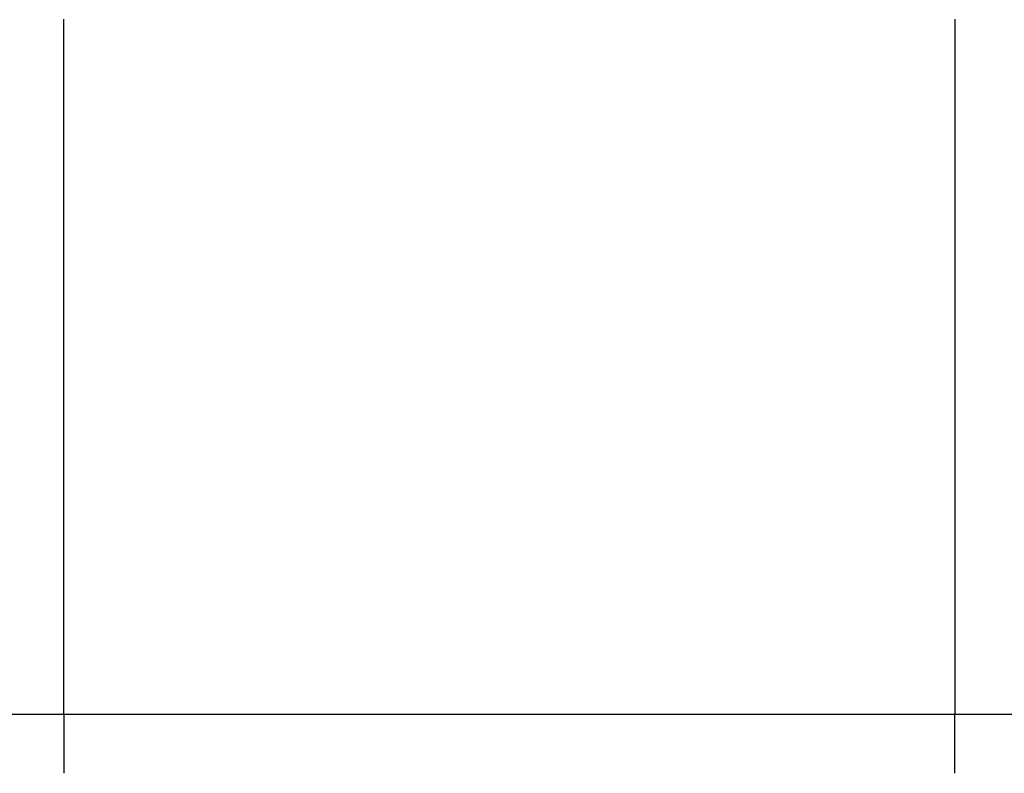
# Model space of a CAD drawing. Extents: x 1356 to 1656, y -243 to 660.
# Drawn here: x 1498 to 1515, y 568 to 581 of the extents above; entities that cross this region are included whole.
import ezdxf

# ---------------------------------------------------------------- set-up
doc = ezdxf.new("R2010")
doc.units = 0
doc.header["$LTSCALE"] = 20
doc.linetypes.add('VERDECKT', pattern=[0.375, 0.25, -0.125])
doc.layers.get('0').update_dxf_attribs({"linetype": 'CONTINUOUS'})
doc.layers.add('STEMPEL', color=3, linetype='CONTINUOUS')

# ---------------------------------------------------------------- blocks, each defined once
blk = doc.blocks.new('A$C8DFAE243')
at = {"extrusion": (0, 1, -2e-16)}
for p, q in [((1096.4401, 179.875), (1096.4401, 186.375)), ((1111.4401, 186.375), (1111.4401, 179.875)), ((973.9401, 174.875), (1233.9401, 174.875))]:
    blk.add_line(p, q, dxfattribs=at)
at = {"color": 1, "linetype": 'VERDECKT', "extrusion": (0, 1, -2e-16)}
for p, q in [((1096.4401, 174.8815), (1096.4401, 173.8804)), ((1111.4401, 173.8804), (1111.4401, 174.8815))]:
    blk.add_line(p, q, dxfattribs=at)
for points in [[(1096.44, 186.375, 0), (1096.44, 186.396, 0), (1096.44, 186.417, 0), (1096.44, 186.437, 0), (1096.44, 186.458, 0), (1096.44, 186.479, 0), (1096.44, 186.5, 0), (1096.44, 186.521, 0), (1096.44, 186.542, 0), (1096.44, 186.563, 0), (1096.44, 186.584, 0)], [(1111.44, 186.584, 0), (1111.44, 186.563, 0), (1111.44, 186.542, 0), (1111.44, 186.521, 0), (1111.44, 186.5, 0), (1111.44, 186.479, 0), (1111.44, 186.458, 0), (1111.44, 186.437, 0), (1111.44, 186.417, 0), (1111.44, 186.396, 0), (1111.44, 186.375, 0)], [(1096.44, 174.881, 0), (1096.44, 174.882, 0), (1096.44, 174.883, 0), (1096.44, 174.884, 0), (1096.44, 174.884, 0), (1096.44, 174.885, 0), (1096.44, 174.886, 0), (1096.44, 174.887, 0), (1096.44, 174.888, 0), (1096.44, 174.889, 0), (1096.44, 174.89, 0), (1096.44, 174.891, 0), (1096.44, 174.892, 0), (1096.44, 174.893, 0), (1096.44, 174.894, 0), (1096.44, 174.895, 0), (1096.44, 174.897, 0), (1096.44, 174.898, 0), (1096.44, 174.899, 0), (1096.44, 174.901, 0), (1096.44, 174.902, 0), (1096.44, 174.903, 0), (1096.44, 174.905, 0), (1096.44, 174.906, 0), (1096.44, 174.908, 0), (1096.44, 174.909, 0), (1096.44, 174.911, 0), (1096.44, 174.912, 0), (1096.44, 174.914, 0), (1096.44, 174.916, 0), (1096.44, 174.918, 0), (1096.44, 174.919, 0), (1096.44, 174.921, 0), (1096.44, 174.923, 0), (1096.44, 174.925, 0), (1096.44, 174.927, 0), (1096.44, 174.929, 0), (1096.44, 174.931, 0), (1096.44, 174.933, 0), (1096.44, 174.935, 0), (1096.44, 174.937, 0), (1096.44, 174.939, 0), (1096.44, 174.941, 0), (1096.44, 174.943, 0), (1096.44, 174.946, 0), (1096.44, 174.948, 0), (1096.44, 174.95, 0), (1096.44, 174.952, 0), (1096.44, 174.955, 0), (1096.44, 174.957, 0), (1096.44, 174.96, 0), (1096.44, 174.962, 0), (1096.44, 174.965, 0), (1096.44, 174.967, 0), (1096.44, 174.97, 0), (1096.44, 174.973, 0), (1096.44, 174.975, 0), (1096.44, 174.978, 0), (1096.44, 174.981, 0), (1096.44, 174.984, 0), (1096.44, 174.986, 0), (1096.44, 174.989, 0), (1096.44, 174.992, 0), (1096.44, 174.995, 0), (1096.44, 174.998, 0), (1096.44, 175.001, 0), (1096.44, 175.004, 0), (1096.44, 175.007, 0), (1096.44, 175.01, 0), (1096.44, 175.014, 0), (1096.44, 175.017, 0), (1096.44, 175.02, 0), (1096.44, 175.023, 0), (1096.44, 175.027, 0), (1096.44, 175.03, 0), (1096.44, 175.033, 0), (1096.44, 175.037, 0), (1096.44, 175.04, 0), (1096.44, 175.043, 0), (1096.44, 175.047, 0), (1096.44, 175.05, 0), (1096.44, 175.054, 0), (1096.44, 175.058, 0), (1096.44, 175.061, 0), (1096.44, 175.065, 0), (1096.44, 175.069, 0), (1096.44, 175.072, 0), (1096.44, 175.076, 0), (1096.44, 175.08, 0), (1096.44, 175.084, 0), (1096.44, 175.087, 0), (1096.44, 175.091, 0), (1096.44, 175.095, 0), (1096.44, 175.099, 0), (1096.44, 175.103, 0), (1096.44, 175.107, 0), (1096.44, 175.111, 0), (1096.44, 175.115, 0), (1096.44, 175.119, 0), (1096.44, 175.123, 0), (1096.44, 175.127, 0), (1096.44, 175.131, 0), (1096.44, 175.135, 0), (1096.44, 175.14, 0), (1096.44, 175.144, 0), (1096.44, 175.148, 0), (1096.44, 175.152, 0), (1096.44, 175.157, 0), (1096.44, 175.161, 0), (1096.44, 175.165, 0), (1096.44, 175.169, 0), (1096.44, 175.174, 0), (1096.44, 175.178, 0), (1096.44, 175.183, 0), (1096.44, 175.187, 0), (1096.44, 175.192, 0), (1096.44, 175.196, 0), (1096.44, 175.201, 0), (1096.44, 175.205, 0), (1096.44, 175.21, 0), (1096.44, 175.214, 0), (1096.44, 175.219, 0), (1096.44, 175.223, 0), (1096.44, 175.228, 0), (1096.44, 175.233, 0), (1096.44, 175.237, 0), (1096.44, 175.242, 0), (1096.44, 175.247, 0), (1096.44, 175.252, 0), (1096.44, 175.256, 0), (1096.44, 175.261, 0), (1096.44, 175.266, 0), (1096.44, 175.271, 0), (1096.44, 175.276, 0), (1096.44, 175.281, 0), (1096.44, 175.286, 0), (1096.44, 175.291, 0), (1096.44, 175.296, 0), (1096.44, 175.301, 0), (1096.44, 175.306, 0), (1096.44, 175.311, 0), (1096.44, 175.316, 0), (1096.44, 175.322, 0), (1096.44, 175.327, 0), (1096.44, 175.332, 0), (1096.44, 175.338, 0), (1096.44, 175.343, 0), (1096.44, 175.349, 0), (1096.44, 175.354, 0), (1096.44, 175.36, 0), (1096.44, 175.365, 0), (1096.44, 175.371, 0), (1096.44, 175.377, 0), (1096.44, 175.382, 0), (1096.44, 175.388, 0), (1096.44, 175.394, 0), (1096.44, 175.4, 0), (1096.44, 175.406, 0), (1096.44, 175.412, 0), (1096.44, 175.418, 0), (1096.44, 175.424, 0), (1096.44, 175.43, 0), (1096.44, 175.436, 0), (1096.44, 175.442, 0), (1096.44, 175.448, 0), (1096.44, 175.454, 0), (1096.44, 175.46, 0), (1096.44, 175.467, 0), (1096.44, 175.473, 0), (1096.44, 175.479, 0), (1096.44, 175.486, 0), (1096.44, 175.492, 0), (1096.44, 175.498, 0), (1096.44, 175.505, 0), (1096.44, 175.511, 0), (1096.44, 175.518, 0), (1096.44, 175.525, 0), (1096.44, 175.531, 0), (1096.44, 175.538, 0), (1096.44, 175.545, 0), (1096.44, 175.551, 0), (1096.44, 175.558, 0), (1096.44, 175.565, 0), (1096.44, 175.572, 0), (1096.44, 175.578, 0), (1096.44, 175.585, 0), (1096.44, 175.592, 0), (1096.44, 175.599, 0), (1096.44, 175.606, 0), (1096.44, 175.613, 0), (1096.44, 175.62, 0), (1096.44, 175.628, 0), (1096.44, 175.635, 0), (1096.44, 175.642, 0), (1096.44, 175.649, 0), (1096.44, 175.656, 0), (1096.44, 175.664, 0), (1096.44, 175.671, 0), (1096.44, 175.678, 0), (1096.44, 175.686, 0), (1096.44, 175.693, 0), (1096.44, 175.7, 0), (1096.44, 175.708, 0), (1096.44, 175.715, 0), (1096.44, 175.723, 0), (1096.44, 175.731, 0), (1096.44, 175.738, 0), (1096.44, 175.746, 0), (1096.44, 175.754, 0), (1096.44, 175.761, 0), (1096.44, 175.769, 0), (1096.44, 175.777, 0), (1096.44, 175.784, 0), (1096.44, 175.792, 0), (1096.44, 175.8, 0), (1096.44, 175.808, 0), (1096.44, 175.816, 0), (1096.44, 175.824, 0), (1096.44, 175.832, 0), (1096.44, 175.84, 0), (1096.44, 175.848, 0), (1096.44, 175.856, 0), (1096.44, 175.864, 0), (1096.44, 175.872, 0), (1096.44, 175.88, 0), (1096.44, 175.888, 0), (1096.44, 175.896, 0), (1096.44, 175.905, 0), (1096.44, 175.913, 0), (1096.44, 175.921, 0), (1096.44, 175.929, 0), (1096.44, 175.937, 0), (1096.44, 175.946, 0), (1096.44, 175.954, 0), (1096.44, 175.962, 0), (1096.44, 175.971, 0), (1096.44, 175.979, 0), (1096.44, 175.987, 0), (1096.44, 175.996, 0), (1096.44, 176.004, 0), (1096.44, 176.013, 0), (1096.44, 176.021, 0), (1096.44, 176.03, 0), (1096.44, 176.038, 0), (1096.44, 176.047, 0), (1096.44, 176.055, 0), (1096.44, 176.064, 0), (1096.44, 176.072, 0), (1096.44, 176.081, 0), (1096.44, 176.089, 0), (1096.44, 176.098, 0), (1096.44, 176.107, 0), (1096.44, 176.115, 0), (1096.44, 176.124, 0), (1096.44, 176.132, 0), (1096.44, 176.141, 0), (1096.44, 176.15, 0), (1096.44, 176.158, 0), (1096.44, 176.167, 0), (1096.44, 176.176, 0), (1096.44, 176.185, 0), (1096.44, 176.193, 0), (1096.44, 176.202, 0), (1096.44, 176.211, 0), (1096.44, 176.219, 0), (1096.44, 176.228, 0), (1096.44, 176.237, 0), (1096.44, 176.246, 0), (1096.44, 176.254, 0), (1096.44, 176.263, 0), (1096.44, 176.272, 0), (1096.44, 176.281, 0), (1096.44, 176.29, 0), (1096.44, 176.298, 0), (1096.44, 176.307, 0), (1096.44, 176.316, 0), (1096.44, 176.325, 0), (1096.44, 176.334, 0), (1096.44, 176.342, 0), (1096.44, 176.351, 0), (1096.44, 176.36, 0), (1096.44, 176.369, 0), (1096.44, 176.378, 0), (1096.44, 176.387, 0), (1096.44, 176.396, 0), (1096.44, 176.405, 0), (1096.44, 176.414, 0), (1096.44, 176.423, 0), (1096.44, 176.433, 0), (1096.44, 176.442, 0), (1096.44, 176.451, 0), (1096.44, 176.461, 0), (1096.44, 176.47, 0), (1096.44, 176.479, 0), (1096.44, 176.489, 0), (1096.44, 176.498, 0), (1096.44, 176.508, 0), (1096.44, 176.518, 0), (1096.44, 176.527, 0), (1096.44, 176.537, 0), (1096.44, 176.547, 0), (1096.44, 176.556, 0), (1096.44, 176.566, 0), (1096.44, 176.576, 0), (1096.44, 176.586, 0), (1096.44, 176.596, 0), (1096.44, 176.606, 0), (1096.44, 176.616, 0), (1096.44, 176.626, 0), (1096.44, 176.636, 0), (1096.44, 176.646, 0), (1096.44, 176.656, 0), (1096.44, 176.666, 0), (1096.44, 176.676, 0), (1096.44, 176.686, 0), (1096.44, 176.697, 0), (1096.44, 176.707, 0), (1096.44, 176.717, 0), (1096.44, 176.728, 0), (1096.44, 176.738, 0), (1096.44, 176.748, 0), (1096.44, 176.759, 0), (1096.44, 176.769, 0), (1096.44, 176.78, 0), (1096.44, 176.79, 0), (1096.44, 176.801, 0), (1096.44, 176.811, 0), (1096.44, 176.822, 0), (1096.44, 176.833, 0), (1096.44, 176.843, 0), (1096.44, 176.854, 0), (1096.44, 176.865, 0), (1096.44, 176.876, 0), (1096.44, 176.886, 0), (1096.44, 176.897, 0), (1096.44, 176.908, 0), (1096.44, 176.919, 0), (1096.44, 176.93, 0), (1096.44, 176.941, 0), (1096.44, 176.952, 0), (1096.44, 176.963, 0), (1096.44, 176.974, 0), (1096.44, 176.985, 0), (1096.44, 176.996, 0), (1096.44, 177.007, 0), (1096.44, 177.018, 0), (1096.44, 177.029, 0), (1096.44, 177.04, 0), (1096.44, 177.052, 0), (1096.44, 177.063, 0), (1096.44, 177.074, 0), (1096.44, 177.085, 0), (1096.44, 177.097, 0), (1096.44, 177.108, 0), (1096.44, 177.119, 0), (1096.44, 177.131, 0), (1096.44, 177.142, 0), (1096.44, 177.153, 0), (1096.44, 177.165, 0), (1096.44, 177.176, 0), (1096.44, 177.188, 0), (1096.44, 177.199, 0), (1096.44, 177.21, 0), (1096.44, 177.222, 0), (1096.44, 177.233, 0), (1096.44, 177.245, 0), (1096.44, 177.256, 0), (1096.44, 177.268, 0), (1096.44, 177.28, 0), (1096.44, 177.291, 0), (1096.44, 177.303, 0), (1096.44, 177.314, 0), (1096.44, 177.326, 0), (1096.44, 177.338, 0), (1096.44, 177.349, 0), (1096.44, 177.361, 0), (1096.44, 177.373, 0), (1096.44, 177.384, 0), (1096.44, 177.396, 0), (1096.44, 177.408, 0), (1096.44, 177.419, 0), (1096.44, 177.431, 0), (1096.44, 177.443, 0), (1096.44, 177.454, 0), (1096.44, 177.466, 0), (1096.44, 177.478, 0), (1096.44, 177.49, 0), (1096.44, 177.501, 0), (1096.44, 177.513, 0), (1096.44, 177.525, 0), (1096.44, 177.537, 0), (1096.44, 177.548, 0), (1096.44, 177.56, 0), (1096.44, 177.572, 0), (1096.44, 177.584, 0), (1096.44, 177.595, 0), (1096.44, 177.607, 0), (1096.44, 177.619, 0), (1096.44, 177.631, 0), (1096.44, 177.642, 0), (1096.44, 177.654, 0), (1096.44, 177.666, 0), (1096.44, 177.678, 0), (1096.44, 177.689, 0), (1096.44, 177.701, 0), (1096.44, 177.713, 0), (1096.44, 177.724, 0), (1096.44, 177.736, 0), (1096.44, 177.748, 0), (1096.44, 177.76, 0), (1096.44, 177.771, 0), (1096.44, 177.783, 0), (1096.44, 177.795, 0), (1096.44, 177.806, 0), (1096.44, 177.818, 0), (1096.44, 177.83, 0), (1096.44, 177.841, 0), (1096.44, 177.853, 0), (1096.44, 177.865, 0), (1096.44, 177.876, 0), (1096.44, 177.888, 0), (1096.44, 177.899, 0), (1096.44, 177.911, 0), (1096.44, 177.923, 0), (1096.44, 177.934, 0), (1096.44, 177.946, 0), (1096.44, 177.957, 0), (1096.44, 177.969, 0), (1096.44, 177.98, 0), (1096.44, 177.992, 0), (1096.44, 178.004, 0), (1096.44, 178.015, 0), (1096.44, 178.027, 0), (1096.44, 178.039, 0), (1096.44, 178.05, 0), (1096.44, 178.062, 0), (1096.44, 178.074, 0), (1096.44, 178.086, 0), (1096.44, 178.098, 0), (1096.44, 178.11, 0), (1096.44, 178.122, 0), (1096.44, 178.134, 0), (1096.44, 178.146, 0), (1096.44, 178.158, 0), (1096.44, 178.17, 0), (1096.44, 178.182, 0), (1096.44, 178.195, 0), (1096.44, 178.207, 0), (1096.44, 178.219, 0), (1096.44, 178.231, 0), (1096.44, 178.244, 0), (1096.44, 178.256, 0), (1096.44, 178.269, 0), (1096.44, 178.281, 0), (1096.44, 178.293, 0), (1096.44, 178.306, 0), (1096.44, 178.318, 0), (1096.44, 178.331, 0), (1096.44, 178.344, 0), (1096.44, 178.356, 0), (1096.44, 178.369, 0), (1096.44, 178.381, 0), (1096.44, 178.394, 0), (1096.44, 178.407, 0), (1096.44, 178.42, 0), (1096.44, 178.432, 0), (1096.44, 178.445, 0), (1096.44, 178.458, 0), (1096.44, 178.471, 0), (1096.44, 178.483, 0), (1096.44, 178.496, 0), (1096.44, 178.509, 0), (1096.44, 178.522, 0), (1096.44, 178.535, 0), (1096.44, 178.548, 0), (1096.44, 178.561, 0), (1096.44, 178.574, 0), (1096.44, 178.587, 0), (1096.44, 178.6, 0), (1096.44, 178.613, 0), (1096.44, 178.626, 0), (1096.44, 178.639, 0), (1096.44, 178.652, 0), (1096.44, 178.665, 0), (1096.44, 178.678, 0), (1096.44, 178.692, 0), (1096.44, 178.705, 0), (1096.44, 178.718, 0), (1096.44, 178.731, 0), (1096.44, 178.744, 0), (1096.44, 178.758, 0), (1096.44, 178.771, 0), (1096.44, 178.784, 0), (1096.44, 178.797, 0), (1096.44, 178.81, 0), (1096.44, 178.824, 0), (1096.44, 178.837, 0), (1096.44, 178.85, 0), (1096.44, 178.864, 0), (1096.44, 178.877, 0), (1096.44, 178.89, 0), (1096.44, 178.904, 0), (1096.44, 178.917, 0), (1096.44, 178.93, 0), (1096.44, 178.944, 0), (1096.44, 178.957, 0), (1096.44, 178.97, 0), (1096.44, 178.984, 0), (1096.44, 178.997, 0), (1096.44, 179.01, 0), (1096.44, 179.024, 0), (1096.44, 179.037, 0), (1096.44, 179.05, 0), (1096.44, 179.064, 0), (1096.44, 179.077, 0), (1096.44, 179.091, 0), (1096.44, 179.104, 0), (1096.44, 179.117, 0), (1096.44, 179.131, 0), (1096.44, 179.144, 0), (1096.44, 179.157, 0), (1096.44, 179.171, 0), (1096.44, 179.184, 0), (1096.44, 179.198, 0), (1096.44, 179.211, 0), (1096.44, 179.224, 0), (1096.44, 179.238, 0), (1096.44, 179.251, 0), (1096.44, 179.264, 0), (1096.44, 179.278, 0), (1096.44, 179.291, 0), (1096.44, 179.304, 0), (1096.44, 179.318, 0), (1096.44, 179.331, 0), (1096.44, 179.344, 0), (1096.44, 179.357, 0), (1096.44, 179.371, 0), (1096.44, 179.384, 0), (1096.44, 179.397, 0), (1096.44, 179.411, 0), (1096.44, 179.424, 0), (1096.44, 179.437, 0), (1096.44, 179.45, 0), (1096.44, 179.463, 0), (1096.44, 179.477, 0), (1096.44, 179.49, 0), (1096.44, 179.503, 0), (1096.44, 179.516, 0), (1096.44, 179.529, 0), (1096.44, 179.542, 0), (1096.44, 179.555, 0), (1096.44, 179.568, 0), (1096.44, 179.581, 0), (1096.44, 179.594, 0), (1096.44, 179.607, 0), (1096.44, 179.62, 0), (1096.44, 179.633, 0), (1096.44, 179.646, 0), (1096.44, 179.659, 0), (1096.44, 179.672, 0), (1096.44, 179.685, 0), (1096.44, 179.698, 0), (1096.44, 179.711, 0), (1096.44, 179.723, 0), (1096.44, 179.736, 0), (1096.44, 179.749, 0), (1096.44, 179.762, 0), (1096.44, 179.774, 0), (1096.44, 179.787, 0), (1096.44, 179.8, 0), (1096.44, 179.812, 0), (1096.44, 179.825, 0), (1096.44, 179.837, 0), (1096.44, 179.85, 0), (1096.44, 179.863, 0), (1096.44, 179.875, 0)], [(1111.44, 179.875, 0), (1111.44, 179.863, 0), (1111.44, 179.85, 0), (1111.44, 179.837, 0), (1111.44, 179.825, 0), (1111.44, 179.812, 0), (1111.44, 179.8, 0), (1111.44, 179.787, 0), (1111.44, 179.774, 0), (1111.44, 179.762, 0), (1111.44, 179.749, 0), (1111.44, 179.736, 0), (1111.44, 179.723, 0), (1111.44, 179.711, 0), (1111.44, 179.698, 0), (1111.44, 179.685, 0), (1111.44, 179.672, 0), (1111.44, 179.659, 0), (1111.44, 179.646, 0), (1111.44, 179.633, 0), (1111.44, 179.62, 0), (1111.44, 179.607, 0), (1111.44, 179.594, 0), (1111.44, 179.581, 0), (1111.44, 179.568, 0), (1111.44, 179.555, 0), (1111.44, 179.542, 0), (1111.44, 179.529, 0), (1111.44, 179.516, 0), (1111.44, 179.503, 0), (1111.44, 179.49, 0), (1111.44, 179.477, 0), (1111.44, 179.463, 0), (1111.44, 179.45, 0), (1111.44, 179.437, 0), (1111.44, 179.424, 0), (1111.44, 179.411, 0), (1111.44, 179.397, 0), (1111.44, 179.384, 0), (1111.44, 179.371, 0), (1111.44, 179.357, 0), (1111.44, 179.344, 0), (1111.44, 179.331, 0), (1111.44, 179.318, 0), (1111.44, 179.304, 0), (1111.44, 179.291, 0), (1111.44, 179.278, 0), (1111.44, 179.264, 0), (1111.44, 179.251, 0), (1111.44, 179.238, 0), (1111.44, 179.224, 0), (1111.44, 179.211, 0), (1111.44, 179.198, 0), (1111.44, 179.184, 0), (1111.44, 179.171, 0), (1111.44, 179.157, 0), (1111.44, 179.144, 0), (1111.44, 179.131, 0), (1111.44, 179.117, 0), (1111.44, 179.104, 0), (1111.44, 179.091, 0), (1111.44, 179.077, 0), (1111.44, 179.064, 0), (1111.44, 179.05, 0), (1111.44, 179.037, 0), (1111.44, 179.024, 0), (1111.44, 179.01, 0), (1111.44, 178.997, 0), (1111.44, 178.984, 0), (1111.44, 178.97, 0), (1111.44, 178.957, 0), (1111.44, 178.944, 0), (1111.44, 178.93, 0), (1111.44, 178.917, 0), (1111.44, 178.904, 0), (1111.44, 178.89, 0), (1111.44, 178.877, 0), (1111.44, 178.864, 0), (1111.44, 178.85, 0), (1111.44, 178.837, 0), (1111.44, 178.824, 0), (1111.44, 178.81, 0), (1111.44, 178.797, 0), (1111.44, 178.784, 0), (1111.44, 178.771, 0), (1111.44, 178.758, 0), (1111.44, 178.744, 0), (1111.44, 178.731, 0), (1111.44, 178.718, 0), (1111.44, 178.705, 0), (1111.44, 178.692, 0), (1111.44, 178.678, 0), (1111.44, 178.665, 0), (1111.44, 178.652, 0), (1111.44, 178.639, 0), (1111.44, 178.626, 0), (1111.44, 178.613, 0), (1111.44, 178.6, 0), (1111.44, 178.587, 0), (1111.44, 178.574, 0), (1111.44, 178.561, 0), (1111.44, 178.548, 0), (1111.44, 178.535, 0), (1111.44, 178.522, 0), (1111.44, 178.509, 0), (1111.44, 178.496, 0), (1111.44, 178.483, 0), (1111.44, 178.471, 0), (1111.44, 178.458, 0), (1111.44, 178.445, 0), (1111.44, 178.432, 0), (1111.44, 178.42, 0), (1111.44, 178.407, 0), (1111.44, 178.394, 0), (1111.44, 178.381, 0), (1111.44, 178.369, 0), (1111.44, 178.356, 0), (1111.44, 178.344, 0), (1111.44, 178.331, 0), (1111.44, 178.318, 0), (1111.44, 178.306, 0), (1111.44, 178.293, 0), (1111.44, 178.281, 0), (1111.44, 178.269, 0), (1111.44, 178.256, 0), (1111.44, 178.244, 0), (1111.44, 178.231, 0), (1111.44, 178.219, 0), (1111.44, 178.207, 0), (1111.44, 178.195, 0), (1111.44, 178.182, 0), (1111.44, 178.17, 0), (1111.44, 178.158, 0), (1111.44, 178.146, 0), (1111.44, 178.134, 0), (1111.44, 178.122, 0), (1111.44, 178.11, 0), (1111.44, 178.098, 0), (1111.44, 178.086, 0), (1111.44, 178.074, 0), (1111.44, 178.062, 0), (1111.44, 178.05, 0), (1111.44, 178.039, 0), (1111.44, 178.027, 0), (1111.44, 178.015, 0), (1111.44, 178.004, 0), (1111.44, 177.992, 0), (1111.44, 177.98, 0), (1111.44, 177.969, 0), (1111.44, 177.957, 0), (1111.44, 177.946, 0), (1111.44, 177.934, 0), (1111.44, 177.923, 0), (1111.44, 177.911, 0), (1111.44, 177.899, 0), (1111.44, 177.888, 0), (1111.44, 177.876, 0), (1111.44, 177.865, 0), (1111.44, 177.853, 0), (1111.44, 177.841, 0), (1111.44, 177.83, 0), (1111.44, 177.818, 0), (1111.44, 177.806, 0), (1111.44, 177.795, 0), (1111.44, 177.783, 0), (1111.44, 177.771, 0), (1111.44, 177.76, 0), (1111.44, 177.748, 0), (1111.44, 177.736, 0), (1111.44, 177.724, 0), (1111.44, 177.713, 0), (1111.44, 177.701, 0), (1111.44, 177.689, 0), (1111.44, 177.678, 0), (1111.44, 177.666, 0), (1111.44, 177.654, 0), (1111.44, 177.642, 0), (1111.44, 177.631, 0), (1111.44, 177.619, 0), (1111.44, 177.607, 0), (1111.44, 177.595, 0), (1111.44, 177.584, 0), (1111.44, 177.572, 0), (1111.44, 177.56, 0), (1111.44, 177.548, 0), (1111.44, 177.537, 0), (1111.44, 177.525, 0), (1111.44, 177.513, 0), (1111.44, 177.501, 0), (1111.44, 177.49, 0), (1111.44, 177.478, 0), (1111.44, 177.466, 0), (1111.44, 177.454, 0), (1111.44, 177.443, 0), (1111.44, 177.431, 0), (1111.44, 177.419, 0), (1111.44, 177.408, 0), (1111.44, 177.396, 0), (1111.44, 177.384, 0), (1111.44, 177.373, 0), (1111.44, 177.361, 0), (1111.44, 177.349, 0), (1111.44, 177.338, 0), (1111.44, 177.326, 0), (1111.44, 177.314, 0), (1111.44, 177.303, 0), (1111.44, 177.291, 0), (1111.44, 177.28, 0), (1111.44, 177.268, 0), (1111.44, 177.256, 0), (1111.44, 177.245, 0), (1111.44, 177.233, 0), (1111.44, 177.222, 0), (1111.44, 177.21, 0), (1111.44, 177.199, 0), (1111.44, 177.188, 0), (1111.44, 177.176, 0), (1111.44, 177.165, 0), (1111.44, 177.153, 0), (1111.44, 177.142, 0), (1111.44, 177.131, 0), (1111.44, 177.119, 0), (1111.44, 177.108, 0), (1111.44, 177.097, 0), (1111.44, 177.085, 0), (1111.44, 177.074, 0), (1111.44, 177.063, 0), (1111.44, 177.052, 0), (1111.44, 177.04, 0), (1111.44, 177.029, 0), (1111.44, 177.018, 0), (1111.44, 177.007, 0), (1111.44, 176.996, 0), (1111.44, 176.985, 0), (1111.44, 176.974, 0), (1111.44, 176.963, 0), (1111.44, 176.952, 0), (1111.44, 176.941, 0), (1111.44, 176.93, 0), (1111.44, 176.919, 0), (1111.44, 176.908, 0), (1111.44, 176.897, 0), (1111.44, 176.886, 0), (1111.44, 176.876, 0), (1111.44, 176.865, 0), (1111.44, 176.854, 0), (1111.44, 176.843, 0), (1111.44, 176.833, 0), (1111.44, 176.822, 0), (1111.44, 176.811, 0), (1111.44, 176.801, 0), (1111.44, 176.79, 0), (1111.44, 176.78, 0), (1111.44, 176.769, 0), (1111.44, 176.759, 0), (1111.44, 176.748, 0), (1111.44, 176.738, 0), (1111.44, 176.728, 0), (1111.44, 176.717, 0), (1111.44, 176.707, 0), (1111.44, 176.697, 0), (1111.44, 176.686, 0), (1111.44, 176.676, 0), (1111.44, 176.666, 0), (1111.44, 176.656, 0), (1111.44, 176.646, 0), (1111.44, 176.636, 0), (1111.44, 176.626, 0), (1111.44, 176.616, 0), (1111.44, 176.606, 0), (1111.44, 176.596, 0), (1111.44, 176.586, 0), (1111.44, 176.576, 0), (1111.44, 176.566, 0), (1111.44, 176.556, 0), (1111.44, 176.547, 0), (1111.44, 176.537, 0), (1111.44, 176.527, 0), (1111.44, 176.518, 0), (1111.44, 176.508, 0), (1111.44, 176.498, 0), (1111.44, 176.489, 0), (1111.44, 176.479, 0), (1111.44, 176.47, 0), (1111.44, 176.461, 0), (1111.44, 176.451, 0), (1111.44, 176.442, 0), (1111.44, 176.433, 0), (1111.44, 176.423, 0), (1111.44, 176.414, 0), (1111.44, 176.405, 0), (1111.44, 176.396, 0), (1111.44, 176.387, 0), (1111.44, 176.378, 0), (1111.44, 176.369, 0), (1111.44, 176.36, 0), (1111.44, 176.351, 0), (1111.44, 176.342, 0), (1111.44, 176.334, 0), (1111.44, 176.325, 0), (1111.44, 176.316, 0), (1111.44, 176.307, 0), (1111.44, 176.298, 0), (1111.44, 176.29, 0), (1111.44, 176.281, 0), (1111.44, 176.272, 0), (1111.44, 176.263, 0), (1111.44, 176.254, 0), (1111.44, 176.246, 0), (1111.44, 176.237, 0), (1111.44, 176.228, 0), (1111.44, 176.219, 0), (1111.44, 176.211, 0), (1111.44, 176.202, 0), (1111.44, 176.193, 0), (1111.44, 176.185, 0), (1111.44, 176.176, 0), (1111.44, 176.167, 0), (1111.44, 176.158, 0), (1111.44, 176.15, 0), (1111.44, 176.141, 0), (1111.44, 176.132, 0), (1111.44, 176.124, 0), (1111.44, 176.115, 0), (1111.44, 176.107, 0), (1111.44, 176.098, 0), (1111.44, 176.089, 0), (1111.44, 176.081, 0), (1111.44, 176.072, 0), (1111.44, 176.064, 0), (1111.44, 176.055, 0), (1111.44, 176.047, 0), (1111.44, 176.038, 0), (1111.44, 176.03, 0), (1111.44, 176.021, 0), (1111.44, 176.013, 0), (1111.44, 176.004, 0), (1111.44, 175.996, 0), (1111.44, 175.987, 0), (1111.44, 175.979, 0), (1111.44, 175.971, 0), (1111.44, 175.962, 0), (1111.44, 175.954, 0), (1111.44, 175.946, 0), (1111.44, 175.937, 0), (1111.44, 175.929, 0), (1111.44, 175.921, 0), (1111.44, 175.913, 0), (1111.44, 175.905, 0), (1111.44, 175.896, 0), (1111.44, 175.888, 0), (1111.44, 175.88, 0), (1111.44, 175.872, 0), (1111.44, 175.864, 0), (1111.44, 175.856, 0), (1111.44, 175.848, 0), (1111.44, 175.84, 0), (1111.44, 175.832, 0), (1111.44, 175.824, 0), (1111.44, 175.816, 0), (1111.44, 175.808, 0), (1111.44, 175.8, 0), (1111.44, 175.792, 0), (1111.44, 175.784, 0), (1111.44, 175.777, 0), (1111.44, 175.769, 0), (1111.44, 175.761, 0), (1111.44, 175.754, 0), (1111.44, 175.746, 0), (1111.44, 175.738, 0), (1111.44, 175.731, 0), (1111.44, 175.723, 0), (1111.44, 175.715, 0), (1111.44, 175.708, 0), (1111.44, 175.7, 0), (1111.44, 175.693, 0), (1111.44, 175.686, 0), (1111.44, 175.678, 0), (1111.44, 175.671, 0), (1111.44, 175.664, 0), (1111.44, 175.656, 0), (1111.44, 175.649, 0), (1111.44, 175.642, 0), (1111.44, 175.635, 0), (1111.44, 175.628, 0), (1111.44, 175.62, 0), (1111.44, 175.613, 0), (1111.44, 175.606, 0), (1111.44, 175.599, 0), (1111.44, 175.592, 0), (1111.44, 175.585, 0), (1111.44, 175.578, 0), (1111.44, 175.572, 0), (1111.44, 175.565, 0), (1111.44, 175.558, 0), (1111.44, 175.551, 0), (1111.44, 175.545, 0), (1111.44, 175.538, 0), (1111.44, 175.531, 0), (1111.44, 175.525, 0), (1111.44, 175.518, 0), (1111.44, 175.511, 0), (1111.44, 175.505, 0), (1111.44, 175.498, 0), (1111.44, 175.492, 0), (1111.44, 175.486, 0), (1111.44, 175.479, 0), (1111.44, 175.473, 0), (1111.44, 175.467, 0), (1111.44, 175.46, 0), (1111.44, 175.454, 0), (1111.44, 175.448, 0), (1111.44, 175.442, 0), (1111.44, 175.436, 0), (1111.44, 175.43, 0), (1111.44, 175.424, 0), (1111.44, 175.418, 0), (1111.44, 175.412, 0), (1111.44, 175.406, 0), (1111.44, 175.4, 0), (1111.44, 175.394, 0), (1111.44, 175.388, 0), (1111.44, 175.382, 0), (1111.44, 175.377, 0), (1111.44, 175.371, 0), (1111.44, 175.365, 0), (1111.44, 175.36, 0), (1111.44, 175.354, 0), (1111.44, 175.349, 0), (1111.44, 175.343, 0), (1111.44, 175.338, 0), (1111.44, 175.332, 0), (1111.44, 175.327, 0), (1111.44, 175.322, 0), (1111.44, 175.316, 0), (1111.44, 175.311, 0), (1111.44, 175.306, 0), (1111.44, 175.301, 0), (1111.44, 175.296, 0), (1111.44, 175.291, 0), (1111.44, 175.286, 0), (1111.44, 175.281, 0), (1111.44, 175.276, 0), (1111.44, 175.271, 0), (1111.44, 175.266, 0), (1111.44, 175.261, 0), (1111.44, 175.256, 0), (1111.44, 175.252, 0), (1111.44, 175.247, 0), (1111.44, 175.242, 0), (1111.44, 175.237, 0), (1111.44, 175.233, 0), (1111.44, 175.228, 0), (1111.44, 175.223, 0), (1111.44, 175.219, 0), (1111.44, 175.214, 0), (1111.44, 175.21, 0), (1111.44, 175.205, 0), (1111.44, 175.201, 0), (1111.44, 175.196, 0), (1111.44, 175.192, 0), (1111.44, 175.187, 0), (1111.44, 175.183, 0), (1111.44, 175.178, 0), (1111.44, 175.174, 0), (1111.44, 175.169, 0), (1111.44, 175.165, 0), (1111.44, 175.161, 0), (1111.44, 175.157, 0), (1111.44, 175.152, 0), (1111.44, 175.148, 0), (1111.44, 175.144, 0), (1111.44, 175.14, 0), (1111.44, 175.135, 0), (1111.44, 175.131, 0), (1111.44, 175.127, 0), (1111.44, 175.123, 0), (1111.44, 175.119, 0), (1111.44, 175.115, 0), (1111.44, 175.111, 0), (1111.44, 175.107, 0), (1111.44, 175.103, 0), (1111.44, 175.099, 0), (1111.44, 175.095, 0), (1111.44, 175.091, 0), (1111.44, 175.087, 0), (1111.44, 175.084, 0), (1111.44, 175.08, 0), (1111.44, 175.076, 0), (1111.44, 175.072, 0), (1111.44, 175.069, 0), (1111.44, 175.065, 0), (1111.44, 175.061, 0), (1111.44, 175.058, 0), (1111.44, 175.054, 0), (1111.44, 175.05, 0), (1111.44, 175.047, 0), (1111.44, 175.043, 0), (1111.44, 175.04, 0), (1111.44, 175.037, 0), (1111.44, 175.033, 0), (1111.44, 175.03, 0), (1111.44, 175.027, 0), (1111.44, 175.023, 0), (1111.44, 175.02, 0), (1111.44, 175.017, 0), (1111.44, 175.014, 0), (1111.44, 175.01, 0), (1111.44, 175.007, 0), (1111.44, 175.004, 0), (1111.44, 175.001, 0), (1111.44, 174.998, 0), (1111.44, 174.995, 0), (1111.44, 174.992, 0), (1111.44, 174.989, 0), (1111.44, 174.986, 0), (1111.44, 174.984, 0), (1111.44, 174.981, 0), (1111.44, 174.978, 0), (1111.44, 174.975, 0), (1111.44, 174.973, 0), (1111.44, 174.97, 0), (1111.44, 174.967, 0), (1111.44, 174.965, 0), (1111.44, 174.962, 0), (1111.44, 174.96, 0), (1111.44, 174.957, 0), (1111.44, 174.955, 0), (1111.44, 174.952, 0), (1111.44, 174.95, 0), (1111.44, 174.948, 0), (1111.44, 174.946, 0), (1111.44, 174.943, 0), (1111.44, 174.941, 0), (1111.44, 174.939, 0), (1111.44, 174.937, 0), (1111.44, 174.935, 0), (1111.44, 174.933, 0), (1111.44, 174.931, 0), (1111.44, 174.929, 0), (1111.44, 174.927, 0), (1111.44, 174.925, 0), (1111.44, 174.923, 0), (1111.44, 174.921, 0), (1111.44, 174.919, 0), (1111.44, 174.918, 0), (1111.44, 174.916, 0), (1111.44, 174.914, 0), (1111.44, 174.912, 0), (1111.44, 174.911, 0), (1111.44, 174.909, 0), (1111.44, 174.908, 0), (1111.44, 174.906, 0), (1111.44, 174.905, 0), (1111.44, 174.903, 0), (1111.44, 174.902, 0), (1111.44, 174.901, 0), (1111.44, 174.899, 0), (1111.44, 174.898, 0), (1111.44, 174.897, 0), (1111.44, 174.895, 0), (1111.44, 174.894, 0), (1111.44, 174.893, 0), (1111.44, 174.892, 0), (1111.44, 174.891, 0), (1111.44, 174.89, 0), (1111.44, 174.889, 0), (1111.44, 174.888, 0), (1111.44, 174.887, 0), (1111.44, 174.886, 0), (1111.44, 174.885, 0), (1111.44, 174.884, 0), (1111.44, 174.884, 0), (1111.44, 174.883, 0), (1111.44, 174.882, 0), (1111.44, 174.881, 0)], [(1096.44, 174.875, 0), (1096.44, 174.875, 0), (1096.44, 174.875, 0), (1096.44, 174.875, 0), (1096.44, 174.875, 0), (1096.44, 174.875, 0), (1096.44, 174.875, 0), (1096.44, 174.875, 0), (1096.44, 174.875, 0), (1096.44, 174.875, 0), (1096.44, 174.875, 0), (1096.44, 174.875, 0), (1096.44, 174.875, 0), (1096.44, 174.875, 0), (1096.44, 174.875, 0), (1096.44, 174.875, 0), (1096.44, 174.875, 0), (1096.44, 174.875, 0), (1096.44, 174.875, 0), (1096.44, 174.875, 0), (1096.44, 174.875, 0), (1096.44, 174.875, 0), (1096.44, 174.875, 0), (1096.44, 174.875, 0), (1096.44, 174.875, 0), (1096.44, 174.875, 0), (1096.44, 174.875, 0), (1096.44, 174.875, 0), (1096.44, 174.875, 0), (1096.44, 174.875, 0), (1096.44, 174.875, 0), (1096.44, 174.875, 0), (1096.44, 174.875, 0), (1096.44, 174.875, 0), (1096.44, 174.875, 0), (1096.44, 174.875, 0), (1096.44, 174.876, 0), (1096.44, 174.876, 0), (1096.44, 174.876, 0), (1096.44, 174.876, 0), (1096.44, 174.876, 0), (1096.44, 174.876, 0), (1096.44, 174.876, 0), (1096.44, 174.876, 0), (1096.44, 174.876, 0), (1096.44, 174.876, 0), (1096.44, 174.876, 0), (1096.44, 174.876, 0), (1096.44, 174.876, 0), (1096.44, 174.876, 0), (1096.44, 174.876, 0), (1096.44, 174.876, 0), (1096.44, 174.876, 0), (1096.44, 174.876, 0), (1096.44, 174.876, 0), (1096.44, 174.876, 0), (1096.44, 174.876, 0), (1096.44, 174.876, 0), (1096.44, 174.876, 0), (1096.44, 174.876, 0), (1096.44, 174.876, 0), (1096.44, 174.876, 0), (1096.44, 174.877, 0), (1096.44, 174.877, 0), (1096.44, 174.877, 0), (1096.44, 174.877, 0), (1096.44, 174.877, 0), (1096.44, 174.877, 0), (1096.44, 174.877, 0), (1096.44, 174.877, 0), (1096.44, 174.877, 0), (1096.44, 174.877, 0), (1096.44, 174.877, 0), (1096.44, 174.877, 0), (1096.44, 174.877, 0), (1096.44, 174.877, 0), (1096.44, 174.877, 0), (1096.44, 174.877, 0), (1096.44, 174.877, 0), (1096.44, 174.878, 0), (1096.44, 174.878, 0), (1096.44, 174.878, 0), (1096.44, 174.878, 0), (1096.44, 174.878, 0), (1096.44, 174.878, 0), (1096.44, 174.878, 0), (1096.44, 174.878, 0), (1096.44, 174.878, 0), (1096.44, 174.878, 0), (1096.44, 174.878, 0), (1096.44, 174.878, 0), (1096.44, 174.878, 0), (1096.44, 174.878, 0), (1096.44, 174.878, 0), (1096.44, 174.879, 0), (1096.44, 174.879, 0), (1096.44, 174.879, 0), (1096.44, 174.879, 0), (1096.44, 174.879, 0), (1096.44, 174.879, 0), (1096.44, 174.879, 0), (1096.44, 174.879, 0), (1096.44, 174.879, 0), (1096.44, 174.879, 0), (1096.44, 174.879, 0), (1096.44, 174.879, 0), (1096.44, 174.88, 0), (1096.44, 174.88, 0), (1096.44, 174.88, 0), (1096.44, 174.88, 0), (1096.44, 174.88, 0), (1096.44, 174.88, 0), (1096.44, 174.88, 0), (1096.44, 174.88, 0), (1096.44, 174.88, 0), (1096.44, 174.88, 0), (1096.44, 174.88, 0), (1096.44, 174.881, 0), (1096.44, 174.881, 0), (1096.44, 174.881, 0), (1096.44, 174.881, 0), (1096.44, 174.881, 0), (1096.44, 174.881, 0), (1096.44, 174.881, 0), (1096.44, 174.881, 0), (1096.44, 174.881, 0), (1096.44, 174.881, 0), (1096.44, 174.881, 0)], [(1111.44, 174.881, 0), (1111.44, 174.881, 0), (1111.44, 174.881, 0), (1111.44, 174.881, 0), (1111.44, 174.881, 0), (1111.44, 174.881, 0), (1111.44, 174.881, 0), (1111.44, 174.881, 0), (1111.44, 174.881, 0), (1111.44, 174.881, 0), (1111.44, 174.881, 0), (1111.44, 174.88, 0), (1111.44, 174.88, 0), (1111.44, 174.88, 0), (1111.44, 174.88, 0), (1111.44, 174.88, 0), (1111.44, 174.88, 0), (1111.44, 174.88, 0), (1111.44, 174.88, 0), (1111.44, 174.88, 0), (1111.44, 174.88, 0), (1111.44, 174.88, 0), (1111.44, 174.879, 0), (1111.44, 174.879, 0), (1111.44, 174.879, 0), (1111.44, 174.879, 0), (1111.44, 174.879, 0), (1111.44, 174.879, 0), (1111.44, 174.879, 0), (1111.44, 174.879, 0), (1111.44, 174.879, 0), (1111.44, 174.879, 0), (1111.44, 174.879, 0), (1111.44, 174.879, 0), (1111.44, 174.878, 0), (1111.44, 174.878, 0), (1111.44, 174.878, 0), (1111.44, 174.878, 0), (1111.44, 174.878, 0), (1111.44, 174.878, 0), (1111.44, 174.878, 0), (1111.44, 174.878, 0), (1111.44, 174.878, 0), (1111.44, 174.878, 0), (1111.44, 174.878, 0), (1111.44, 174.878, 0), (1111.44, 174.878, 0), (1111.44, 174.878, 0), (1111.44, 174.878, 0), (1111.44, 174.877, 0), (1111.44, 174.877, 0), (1111.44, 174.877, 0), (1111.44, 174.877, 0), (1111.44, 174.877, 0), (1111.44, 174.877, 0), (1111.44, 174.877, 0), (1111.44, 174.877, 0), (1111.44, 174.877, 0), (1111.44, 174.877, 0), (1111.44, 174.877, 0), (1111.44, 174.877, 0), (1111.44, 174.877, 0), (1111.44, 174.877, 0), (1111.44, 174.877, 0), (1111.44, 174.877, 0), (1111.44, 174.877, 0), (1111.44, 174.876, 0), (1111.44, 174.876, 0), (1111.44, 174.876, 0), (1111.44, 174.876, 0), (1111.44, 174.876, 0), (1111.44, 174.876, 0), (1111.44, 174.876, 0), (1111.44, 174.876, 0), (1111.44, 174.876, 0), (1111.44, 174.876, 0), (1111.44, 174.876, 0), (1111.44, 174.876, 0), (1111.44, 174.876, 0), (1111.44, 174.876, 0), (1111.44, 174.876, 0), (1111.44, 174.876, 0), (1111.44, 174.876, 0), (1111.44, 174.876, 0), (1111.44, 174.876, 0), (1111.44, 174.876, 0), (1111.44, 174.876, 0), (1111.44, 174.876, 0), (1111.44, 174.876, 0), (1111.44, 174.876, 0), (1111.44, 174.876, 0), (1111.44, 174.876, 0), (1111.44, 174.875, 0), (1111.44, 174.875, 0), (1111.44, 174.875, 0), (1111.44, 174.875, 0), (1111.44, 174.875, 0), (1111.44, 174.875, 0), (1111.44, 174.875, 0), (1111.44, 174.875, 0), (1111.44, 174.875, 0), (1111.44, 174.875, 0), (1111.44, 174.875, 0), (1111.44, 174.875, 0), (1111.44, 174.875, 0), (1111.44, 174.875, 0), (1111.44, 174.875, 0), (1111.44, 174.875, 0), (1111.44, 174.875, 0), (1111.44, 174.875, 0), (1111.44, 174.875, 0), (1111.44, 174.875, 0), (1111.44, 174.875, 0), (1111.44, 174.875, 0), (1111.44, 174.875, 0), (1111.44, 174.875, 0), (1111.44, 174.875, 0), (1111.44, 174.875, 0), (1111.44, 174.875, 0), (1111.44, 174.875, 0), (1111.44, 174.875, 0), (1111.44, 174.875, 0), (1111.44, 174.875, 0), (1111.44, 174.875, 0), (1111.44, 174.875, 0), (1111.44, 174.875, 0), (1111.44, 174.875, 0), (1111.44, 174.875, 0)]]:
    blk.add_polyline3d(points)

msp = doc.modelspace()

# ---------------------------------------------------------------- block references
at = {"layer": 'STEMPEL'}
msp.add_blockref('A$C8DFAE243', (402.246, 394.419, -37.466), dxfattribs=at)

doc.saveas('drawing.dxf')
